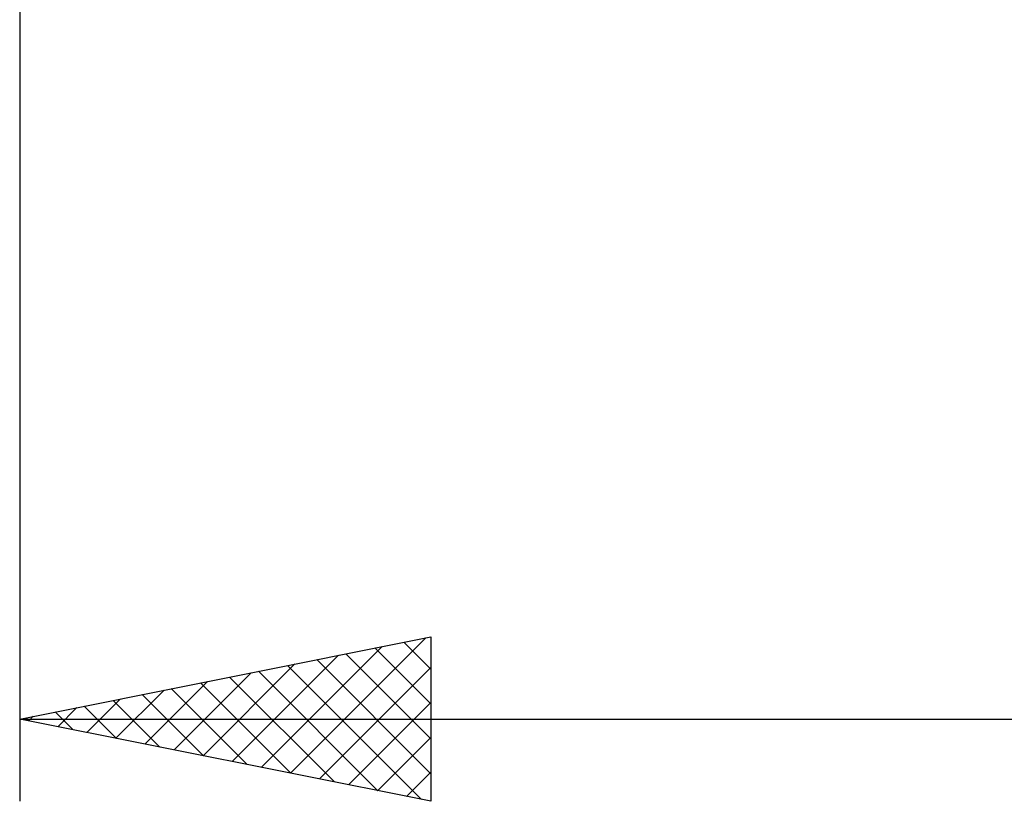
# Model space of a CAD drawing. Units: millimetres. Extents: x -26 to 187, y -39 to 54.
# Drawn here: x 60 to 72, y -15 to -6 of the extents above; entities that cross this region are included whole.
import ezdxf

# ---------------------------------------------------------------- set-up
doc = ezdxf.new("R2010")
doc.units = ezdxf.units.MM
doc.header["$LTSCALE"] = 5.45
doc.layers.add('2', color=7, linetype='CONTINUOUS')

msp = doc.modelspace()

# ---------------------------------------------------------------- linework, layer by layer
at = {"layer": '2', "color": 7, "linetype": 'CONTINUOUS', "lineweight": 25}
for p, q in [((60, -0.75), (60, -15)), ((60, -14), (65, -13)), ((63.292, -14.658), (64.938, -13.012)), ((65, -13), (65, -15)), ((62.938, -14.588), (64.407, -13.119)), ((64.319, -13.136), (65, -13.817)), ((64.673, -13.065), (65, -13.393)), ((62.585, -14.517), (63.877, -13.225)), ((63.612, -13.278), (65, -14.665)), ((63.966, -13.207), (65, -14.241)), ((62.231, -14.446), (63.347, -13.331)), ((63.259, -13.348), (64.888, -14.978)), ((63.645, -14.729), (65, -13.374)), ((61.878, -14.376), (62.816, -13.437)), ((62.551, -13.49), (63.827, -14.765)), ((62.905, -13.419), (64.357, -14.871)), ((61.171, -14.234), (61.756, -13.649)), ((61.524, -14.305), (62.286, -13.543)), ((61.844, -13.631), (62.767, -14.553)), ((62.198, -13.56), (63.297, -14.659)), ((60.817, -14.163), (61.225, -13.755)), ((61.491, -13.702), (62.236, -14.447)), ((60.463, -14.093), (60.695, -13.861)), ((60.784, -13.843), (61.176, -14.235)), ((61.137, -13.773), (61.706, -14.341)), ((63.999, -14.8), (65, -13.799)), ((60, -14), (90, -14)), ((65, -15), (60, -14)), ((60.077, -13.985), (60.115, -14.023)), ((60.11, -14.022), (60.165, -13.967)), ((60.43, -13.914), (60.645, -14.129)), ((64.353, -14.871), (65, -14.223)), ((64.706, -14.941), (65, -14.647))]:
    msp.add_line(p, q, dxfattribs=at)

doc.saveas('drawing.dxf')
